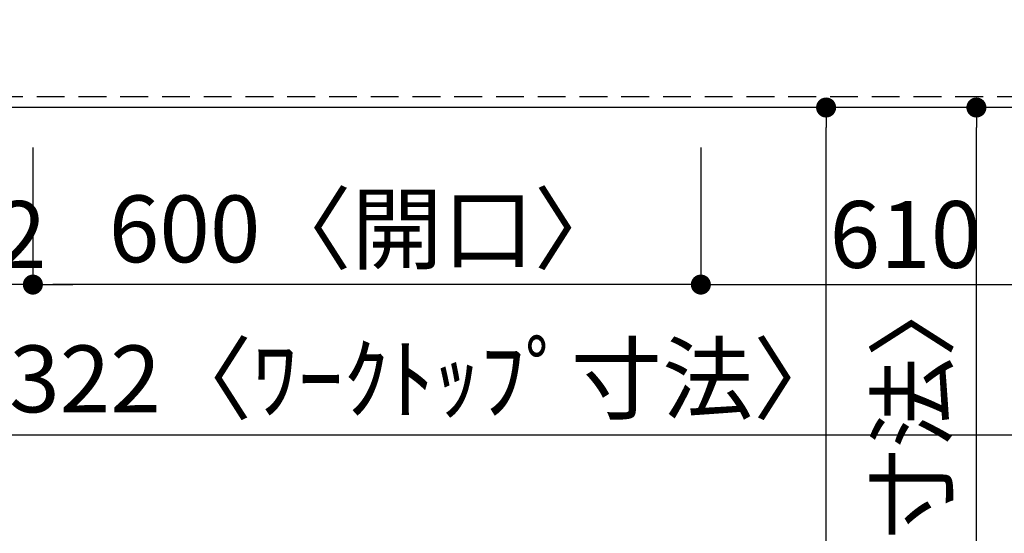
# Model space of a CAD drawing. Extents: x 163 to 26285, y 210 to 8610.
# Drawn here: x 1496 to 2380, y 6329 to 6790 of the extents above; entities that cross this region are included whole.
import ezdxf

# ---------------------------------------------------------------- set-up
doc = ezdxf.new("R2010")
doc.units = 0
doc.header["$LTSCALE"] = 50
doc.header["$MEASUREMENT"] = 0
doc.linetypes.add('HIDDEN', pattern=[0.375, 0.25, -0.125])
doc.layers.get('0').update_dxf_attribs({"linetype": 'CONTINUOUS'})
for name, color, linetype in [('121-キャビネット（中）', 253, 'HIDDEN'), ('126-甲板', 2, 'CONTINUOUS'), ('166-寸法B', 11, 'CONTINUOUS')]:
    doc.layers.add(name, color=color, linetype=linetype)
doc.styles.add('KH001', font='txt')
doc.dimstyles.new('KH1xx030', dxfattribs={"dimscale": 30, "dimtxt": 2, "dimasz": 0.6, "dimexe": 0.3, "dimexo": 1.2, "dimgap": 0.5, "dimtad": 3, "dimdec": 1, "dimdsep": 46, "dimlunit": 6, "dimtxsty": 'KH001', "dimblk": 'DOT', "dimcen": 1, "dimdle": 1, "dimclrd": 256, "dimclre": 256, "dimclrt": 256, "dimadec": 0, "dimazin": 0, "dimtfac": 1, "dimtdec": 1, "dimtix": 1, "dimtmove": 2, "dimatfit": 3, "dimldrblk": 'CLOSEDBLANK', "dimfxl": 1, "dimtolj": 1, "dimtzin": 0, "dimlwd": -1, "dimlwe": -1, "dimarcsym": 0})

# ---------------------------------------------------------------- blocks, each defined once
blk = doc.blocks.new('_Dot')
at = {"color": 0, "linetype": 'ByBlock', "lineweight": -2}
blk.add_line((-0.5, 0), (-1, 0), dxfattribs=at)
at = {"color": 0, "linetype": 'ByBlock', "const_width": 0.5}
blk.add_lwpolyline([(-0.25, 0, 1), (0.25, 0, 1)], format="xyb", close=True, dxfattribs=at)
blk = doc.blocks.new('*D6')
at = {"layer": '166-寸法B', "transparency": 16777216}
for p, q in [((1507.45, 6675.57), (1507.45, 6543.55)), ((2107.45, 6675.57), (2107.45, 6543.55)), ((2089.45, 6552.55), (1525.45, 6552.55))]:
    blk.add_line(p, q, dxfattribs=at)
at = {"layer": '166-寸法B', "transparency": 16777216, "xscale": 18, "yscale": 18, "zscale": 18, "rotation": 180}
blk.add_blockref('_Dot', (1507.45, 6552.55), dxfattribs=at)
at = {"layer": '166-寸法B', "transparency": 16777216, "xscale": 18, "yscale": 18, "zscale": 18}
blk.add_blockref('_Dot', (2107.45, 6552.55), dxfattribs=at)
at = {"layer": '166-寸法B', "transparency": 16777216, "insert": (1807.45, 6602.58), "char_height": 60, "attachment_point": 5, "style": 'KH001'}
blk.add_mtext('\\A1;600〈開口〉', dxfattribs=at)
blk = doc.blocks.new('_ClosedBlank')
at = {"color": 0, "linetype": 'ByBlock', "lineweight": -2}
for p, q in [((-1, 0.167), (0, 0)), ((-1, 0.167), (-1, -0.167)), ((0, 0), (-1, -0.167))]:
    blk.add_line(p, q, dxfattribs=at)
blk = doc.blocks.new('*D7')
at = {"layer": '166-寸法B', "transparency": 16777216}
for p, q in [((1395.45, 6675.57), (1395.45, 6543.55)), ((1507.45, 6675.57), (1507.45, 6543.55)), ((1377.45, 6552.55), (1359.45, 6552.55)), ((1507.45, 6552.55), (1395.45, 6552.55)), ((1525.45, 6552.55), (1543.45, 6552.55))]:
    blk.add_line(p, q, dxfattribs=at)
at = {"layer": '166-寸法B', "transparency": 16777216, "xscale": 18, "yscale": 18, "zscale": 18}
blk.add_blockref('_Dot', (1395.45, 6552.55), dxfattribs=at)
at = {"layer": '166-寸法B', "transparency": 16777216, "xscale": 18, "yscale": 18, "zscale": 18, "rotation": 180}
blk.add_blockref('_Dot', (1507.45, 6552.55), dxfattribs=at)
at = {"layer": '166-寸法B', "transparency": 16777216, "insert": (1451.45, 6597.55), "char_height": 60, "attachment_point": 5, "style": 'KH001'}
blk.add_mtext('\\A1;112', dxfattribs=at)
blk = doc.blocks.new('*D8')
at = {"layer": '166-寸法B', "transparency": 16777216}
for p, q in [((2107.45, 6675.57), (2107.45, 6543.55)), ((2717.45, 6675.57), (2717.45, 6543.55)), ((2125.45, 6552.55), (2699.45, 6552.55))]:
    blk.add_line(p, q, dxfattribs=at)
at = {"layer": '166-寸法B', "transparency": 16777216, "xscale": 18, "yscale": 18, "zscale": 18, "rotation": 180}
blk.add_blockref('_Dot', (2107.45, 6552.55), dxfattribs=at)
at = {"layer": '166-寸法B', "transparency": 16777216, "xscale": 18, "yscale": 18, "zscale": 18}
blk.add_blockref('_Dot', (2717.45, 6552.55), dxfattribs=at)
at = {"layer": '166-寸法B', "transparency": 16777216, "insert": (2291.21, 6597.55), "char_height": 60, "attachment_point": 5, "style": 'KH001'}
blk.add_mtext('\\A1;610', dxfattribs=at)
blk = doc.blocks.new('*D34')
at = {"layer": '166-寸法B', "transparency": 16777216}
for p, q in [((2681.45, 6711.57), (2345.94, 6711.57)), ((2354.94, 5713.57), (2354.94, 6693.57)), ((2681.45, 5695.57), (2345.94, 5695.57))]:
    blk.add_line(p, q, dxfattribs=at)
at = {"layer": '166-寸法B', "transparency": 16777216, "xscale": 18, "yscale": 18, "zscale": 18}
for p, rotation in [((2354.94, 6711.57), 90), ((2354.94, 5695.57), 270)]:
    blk.add_blockref('_Dot', p, dxfattribs=dict(at, rotation=rotation))
at = {"layer": '166-寸法B', "transparency": 16777216, "insert": (2297.53, 6160.04), "char_height": 60, "attachment_point": 5, "rotation": 90, "style": 'KH001'}
blk.add_mtext('\\A1;1,016〈ﾜｰｸﾄｯﾌﾟ寸法〉', dxfattribs=at)
blk = doc.blocks.new('*D35')
at = {"layer": '166-寸法B', "transparency": 16777216}
for p, q in [((1395.45, 6675.57), (1395.45, 6408.55)), ((2717.45, 6675.57), (2717.45, 6408.55)), ((1413.45, 6417.55), (2699.45, 6417.55))]:
    blk.add_line(p, q, dxfattribs=at)
at = {"layer": '166-寸法B', "transparency": 16777216, "xscale": 18, "yscale": 18, "zscale": 18, "rotation": 180}
blk.add_blockref('_Dot', (1395.45, 6417.55), dxfattribs=at)
at = {"layer": '166-寸法B', "transparency": 16777216, "xscale": 18, "yscale": 18, "zscale": 18}
blk.add_blockref('_Dot', (2717.45, 6417.55), dxfattribs=at)
at = {"layer": '166-寸法B', "transparency": 16777216, "insert": (1827.16, 6467.88), "char_height": 60, "attachment_point": 5, "style": 'KH001'}
blk.add_mtext('\\A1;1,322〈ﾜｰｸﾄｯﾌﾟ寸法〉', dxfattribs=at)
blk = doc.blocks.new('*D43')
at = {"layer": '166-寸法B', "transparency": 16777216}
for p, q in [((2681.45, 6711.57), (2210.94, 6711.57)), ((2219.94, 5710.57), (2219.94, 6693.57)), ((2681.45, 5692.57), (2210.94, 5692.57))]:
    blk.add_line(p, q, dxfattribs=at)
at = {"layer": '166-寸法B', "transparency": 16777216, "xscale": 18, "yscale": 18, "zscale": 18}
for p, rotation in [((2219.94, 6711.57), 90), ((2219.94, 5692.57), 270)]:
    blk.add_blockref('_Dot', p, dxfattribs=dict(at, rotation=rotation))
at = {"layer": '166-寸法B', "transparency": 16777216, "insert": (2171.13, 6202.07), "char_height": 60, "attachment_point": 5, "rotation": 90, "style": 'KH001'}
blk.add_mtext('\\A1;1,019', dxfattribs=at)

msp = doc.modelspace()

# ---------------------------------------------------------------- linework, layer by layer
at = {"layer": '121-キャビネット（中）', "ltscale": 2}
msp.add_lwpolyline([(1398.45, 7380.57), (1398.45, 6721.57), (2727.45, 6721.57), (2727.45, 5692.57)], dxfattribs=at)
at = {"layer": '126-甲板'}
msp.add_lwpolyline([(2717.45, 6711.57), (1395.45, 6711.57), (1395.45, 7511.57), (3364.45, 7511.57), (3364.45, 5695.57), (3364.45, 5695.57)], dxfattribs=at)

# ---------------------------------------------------------------- dimensions: what is measured, and where the dimension line sits
at = {"layer": '166-寸法B'}
for base, p1, p2, angle, picture, middle in [((2219.94, 6711.57), (2717.45, 5692.57), (2717.45, 6711.57), 90, '*D43', (2171.13, 6202.07)), ((1395.45, 6552.55), (1507.45, 6711.57), (1395.45, 6711.57), 180, '*D7', (1451.45, 6597.55))]:
    dim = msp.add_linear_dim(base=base, p1=p1, p2=p2, angle=angle, dimstyle='KH1xx030', dxfattribs=at)
    dim.commit()
    dim.dimension.update_dxf_attribs({"geometry": picture, "text_midpoint": middle})
for base, p1, angle, picture, middle in [((2354.94, 6711.57), (2717.45, 5695.57), 90, '*D34', (2297.53, 6160.04)), ((2717.45, 6417.55), (1395.45, 6711.57), 180, '*D35', (1827.16, 6467.88))]:
    dim = msp.add_linear_dim(base=base, p1=p1, p2=(2717.45, 6711.57), angle=angle, text='<>〈ﾜｰｸﾄｯﾌﾟ寸法〉', dimstyle='KH1xx030', dxfattribs=at)
    dim.commit()
    dim.dimension.update_dxf_attribs({"geometry": picture, "text_midpoint": middle, "dimtype": 128})
dim = msp.add_linear_dim(base=(1507.45, 6552.55), p1=(2107.45, 6711.57), p2=(1507.45, 6711.57), angle=180, text='<>〈開口〉', dimstyle='KH1xx030', dxfattribs=at)
dim.commit()
dim.dimension.update_dxf_attribs({"geometry": '*D6', "text_midpoint": (1807.45, 6602.58)})
dim = msp.add_linear_dim(base=(2717.45, 6552.55), p1=(2107.45, 6711.57), p2=(2717.45, 6711.57), angle=180, dimstyle='KH1xx030', dxfattribs=at)
dim.commit()
dim.dimension.update_dxf_attribs({"geometry": '*D8', "text_midpoint": (2291.21, 6597.55), "dimtype": 128})

doc.saveas('drawing.dxf')
